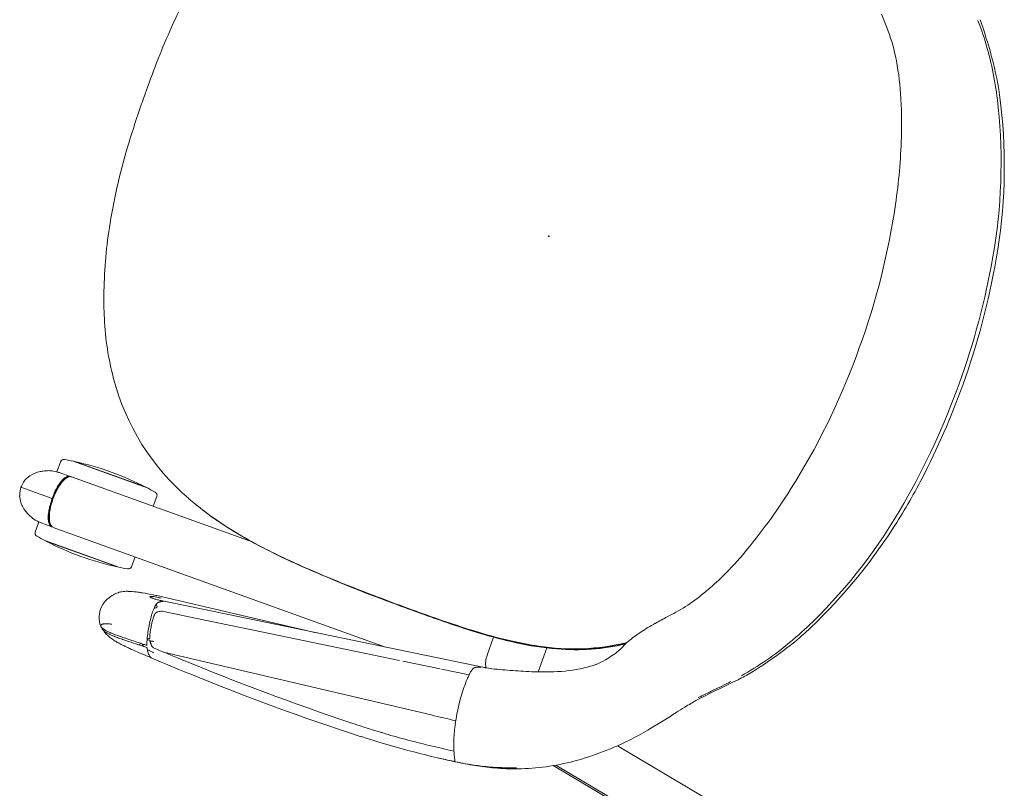
# Model space of a CAD drawing. Units: inches. Extents: x 0 to 489, y 0 to 317.
# Drawn here: x 209 to 232, y 51 to 69 of the extents above; entities that cross this region are included whole.
import ezdxf

# ---------------------------------------------------------------- set-up
doc = ezdxf.new("R2010")
doc.units = ezdxf.units.IN
doc.header["$MEASUREMENT"] = 0
doc.layers.add('A-FURN-P-SEAT', color=2, linetype='Continuous')
doc.layers.add('A-FURN-P-SEAT-PROD_NO-T', color=2, linetype='Continuous')
doc.styles.get("Standard").update_dxf_attribs({"font": 'arial.ttf'})

# ---------------------------------------------------------------- blocks, each defined once
blk = doc.blocks.new('P_NEC2P')
at = {"layer": 'A-FURN-P-SEAT', "linetype": 'Continuous', "lineweight": 0}
for p, q in [((-4.335, 11.54), (-10.697, 12.76)), ((-10.197, 12.705), (-4.282, 11.57)), ((-1.206, 11.425), (5.153, 12.158)), ((-10.357, 11.554), (-5.528, 10.627)), ((5.502, 11.274), (4.542, 11.137)), ((5.54, 11.041), (-1.963, 9.969)), ((4.542, 11.137), (3.583, 11)), ((3.583, 11), (-0.085, 10.477)), ((5.743, 10.975), (1.964, 10.53)), ((6.803, 10.652), (8.634, 10.652)), ((6.832, 10.656), (8.604, 10.656)), ((-1.071, 10.336), (-1.722, 10.243)), ((-0.158, 10.466), (-1.036, 10.341)), ((6.528, 10.296), (6.528, 10.541)), ((8.908, 10.291), (8.908, 10.541)), ((0.326, 10.296), (8.55, 10.296)), ((-3.212, 9.041), (-3.212, 9.635)), ((-1.962, 9.67), (-1.962, 9.226)), ((9.576, 9.671), (8.801, 9.671)), ((4.078, 9.046), (8.55, 9.046)), ((6.528, 9.046), (6.528, 8.8)), ((8.908, 9.05), (8.908, 8.8)), ((6.803, 8.689), (8.634, 8.689)), ((6.832, 8.685), (8.604, 8.685))]:
    blk.add_line(p, q, dxfattribs=at)
for centre, radius, start, end in [((0.909, -9.806), 22.269, 91.9529, 97.7721), ((2.003, -43.035), 55.517, 87.506, 91.9122), ((-0.144, -92.822), 105.35, 86.9956, 87.5176), ((-0.554, -98.203), 110.745, 86.72377, 86.92976), ((5.332, 12.257), 0.133, 61.2629, 70.2352), ((-1.293, 6.123), 6.189, 102.8032, 106.8312), ((-1.361, 5.78), 6.517, 100.6667, 104.7016), ((-1.309, 6.165), 6.145, 101.206, 102.7496), ((-1.085, 4.354), 7.97, 97.3482, 100.719), ((-1.287, 6.061), 6.251, 97.4972, 101.2192), ((1.884, -18.18), 30.698, 96.7846, 97.4659), ((-3.363, 11.512), 1.466, 27.5861, 30.635), ((-3.767, 11.304), 1.92, 24.9714, 27.5021), ((1.007, -9.643), 21.883, 94.7997, 97.8741), ((0.675, -6.035), 18.26, 93.022, 94.7105), ((0.734, -7.234), 19.46, 92.7726, 93.0093), ((1.147, -16.596), 28.832, 91.2967, 92.6914), ((1.885, -48.948), 61.192, 87.35695, 91.30242), ((0.731, -76.917), 89.185, 86.99327, 87.44488), ((5.897, 16.882), 4.661, 263.4411, 263.7056), ((3.878, -1.811), 14.14, 83.7076, 83.8805), ((5.308, 12.213), 0.184, 54.0732, 61.3894), ((5.261, 12.148), 0.264, 45.8895, 54.0426), ((5.251, 10.646), 1.607, 82.555, 83.6821), ((5.177, 12.059), 0.386, 39.6093, 46.0289), ((5.344, 11.347), 0.9, 80.622, 82.6074), ((4.965, 11.883), 0.662, 36.7299, 39.6786), ((5.391, 11.629), 0.615, 76.9097, 80.6699), ((4.88, 11.816), 0.77, 35.3397, 36.9196), ((5.143, 12.005), 0.446, 32.2615, 35.1587), ((5.161, 12.016), 0.425, 25.6351, 32.2656), ((5.071, 11.972), 0.526, 24.6028, 25.7191), ((5.526, 17.185), 4.995, 270.2553, 270.8445), ((5.478, 20.135), 7.945, 270.8823, 271.608), ((5.527, 12.001), 0.217, 59.6327, 61.6939), ((5.547, 12.033), 0.179, 53.6053, 59.7911), ((5.577, 12.074), 0.128, 46.8672, 53.652), ((5.602, 12.101), 0.0917, 38.4631, 46.9551), ((5.621, 12.116), 0.0673, 28.0853, 38.5483), ((3.141, 102.881), 90.723, 271.61671, 271.76744), ((5.963, 11.957), 0.317, 131.2678, 142.8959), ((5.403, 29.178), 17.033, 271.0893, 271.2654), ((5.51, 7.995), 4.373, 85.6732, 86.5319), ((4.436, 73.876), 61.741, 271.24632, 271.53592), ((5.661, 9.977), 2.386, 84.2745, 85.6828), ((5.75, 10.868), 1.491, 82.326, 84.2873), ((6.634, -10.76), 22.972, 91.401, 91.7333), ((6.15, 13.955), 1.623, 262.8899, 264.4707), ((3.034, -17.471), 29.957, 84.1767, 84.3293), ((6.31, 2.465), 9.743, 90.9057, 91.3972), ((5.789, 9.493), 2.853, 81.7366, 84.2715), ((6.374, 1.421), 10.74, 90.7877, 91.5097), ((6.236, 7.149), 5.057, 89.5722, 90.9034), ((5.947, 10.602), 1.733, 78.2805, 81.6535), ((6.279, 9.235), 2.925, 86.6724, 91.0272), ((6.249, 9.414), 2.792, 87.1579, 89.4975), ((6.052, 11.106), 1.218, 72.1605, 78.2983), ((6.292, 10.313), 1.892, 84.6564, 87.0968), ((6.115, 11.314), 1.001, 67.966, 71.984), ((6.352, 10.548), 1.61, 82.7208, 86.5549), ((6.362, 11.072), 1.13, 82.0172, 84.6092), ((6.17, 11.446), 0.858, 63.2974, 68.0561), ((6.406, 11.4), 0.799, 79.9597, 81.9332), ((6.444, 11.616), 0.58, 77.0703, 79.9272), ((6.247, 11.595), 0.69, 52.8475, 63.3709), ((6.48, 11.771), 0.421, 73.1112, 77.0913), ((6.497, 11.83), 0.36, 72.4589, 73.0004), ((6.511, 11.874), 0.314, 68.2658, 72.5408), ((6.545, 11.959), 0.221, 63.9434, 68.2301), ((6.571, 12.012), 0.163, 59.97, 63.8791), ((6.602, 12.064), 0.102, 51.3043, 60.2569), ((-1.655, 6.925), 5.336, 110.5933, 124.7907), ((-1.653, 6.869), 5.39, 104.6416, 110.4083), ((-1.711, 7.319), 4.921, 110.185, 111.228), ((-0.901, 5.131), 7.254, 109.8052, 110.2324), ((-0.951, 5.288), 7.09, 109.2709, 109.8527), ((-1.747, 7.569), 4.674, 107.085, 109.2915), ((-1.493, 6.763), 5.519, 106.7694, 107.1421), ((-4.484, 10.975), 2.708, 20.7263, 24.8873), ((-4.78, 10.868), 3.024, 17.5404, 20.6349), ((5.376, 12.048), 0.102, 67.7729, 71.2635), ((5.367, 12.026), 0.127, 59.5493, 67.5545), ((5.346, 11.99), 0.168, 55.6096, 59.68), ((5.327, 11.962), 0.202, 52.3116, 55.5949), ((5.405, 12.428), 0.425, 275.1623, 278.9497), ((5.301, 11.929), 0.244, 45.4403, 52.1948), ((5.378, 12.602), 0.601, 278.9203, 281.505), ((5.281, 11.909), 0.272, 44.9152, 45.5277), ((5.272, 11.9), 0.285, 43.843, 44.9013), ((5.222, 11.852), 0.354, 39.7992, 43.7044), ((5.136, 11.78), 0.466, 39.6397, 39.9091), ((5.035, 11.697), 0.597, 38.05, 39.5632), ((5.331, 12.838), 0.842, 281.4097, 281.9203), ((4.908, 11.597), 0.758, 37.7094, 38.1004), ((5.32, 12.893), 0.898, 281.8684, 283.4079), ((4.998, 11.666), 0.645, 36.5511, 37.7524), ((5.132, 11.765), 0.478, 34.707, 36.6081), ((5.202, 11.813), 0.394, 33.7322, 34.7348), ((5.362, 12.716), 0.716, 283.4485, 284.0676), ((5.273, 11.86), 0.308, 31.5573, 33.797), ((5.313, 11.885), 0.261, 31.1545, 31.5414), ((5.339, 11.9), 0.231, 27.9843, 31.2127), ((5.586, 10.246), 1.763, 90.8306, 91.3796), ((5.624, 10.099), 1.883, 90.2049, 92.0699), ((5.074, 11.786), 0.52, 21.1948, 21.9756), ((4.904, 11.723), 0.702, 16.3962, 20.9335), ((5.591, 9.78), 2.229, 89.4986, 90.7924), ((5.581, 17.819), 5.672, 269.8595, 270.6708), ((4.48, 11.734), 1.163, 19.4508, 20.7926), ((4.236, 11.652), 1.42, 15.7865, 19.2796), ((4.492, 11.603), 1.13, 11.5952, 16.3375), ((3.477, 11.445), 2.207, 11.5747, 15.6097), ((5.54, 21.554), 9.408, 270.6529, 271.1372), ((6.242, 13.226), 1.296, 281.6368, 282.9946), ((6.296, 12.998), 1.062, 282.9467, 285.3455), ((6.453, 11.35), 0.802, 77.786, 82.6577), ((6.36, 12.766), 0.821, 285.2719, 288.6991), ((6.523, 11.682), 0.462, 72.4007, 77.5028), ((6.436, 12.544), 0.587, 288.7076, 291.0065), ((6.493, 12.398), 0.43, 290.8873, 294.7239), ((6.576, 11.854), 0.282, 65.8542, 72.1298), ((6.631, 12.101), 0.0556, 40.505, 51.2994), ((6.555, 12.264), 0.282, 294.6402, 299.5652), ((6.649, 12.116), 0.0319, 23.216, 40.5681), ((6.657, 12.12), 0.0229, 353.0214, 22.8719), ((6.621, 11.955), 0.172, 58.8732, 65.8642), ((6.607, 12.173), 0.177, 299.441, 305.9479), ((6.658, 12.015), 0.102, 50.1577, 58.8774), ((6.645, 12.12), 0.112, 305.9226, 313.2326), ((6.665, 12.098), 0.0825, 313.4755, 314.9725), ((6.684, 12.047), 0.0609, 41.0607, 49.9121), ((6.677, 12.087), 0.0663, 314.6156, 323.1512), ((6.364, 11.745), 0.5, 16.8105, 43.3408), ((6.701, 12.061), 0.0383, 28.8024, 41.0012), ((6.694, 12.074), 0.0447, 322.9876, 333.9688), ((6.712, 12.067), 0.0252, 347.2103, 29.2802), ((6.705, 12.069), 0.0323, 333.8666, 347.3457), ((-5.213, 10.724), 3.479, 11.512, 17.6476), ((3.536, 11.397), 2.109, 10.7598, 11.8435), ((1.946, 11.096), 3.726, 9.1943, 10.7508), ((3.18, 11.296), 2.477, 8.7221, 9.1934), ((1.551, 11.051), 4.173, 9.3763, 11.5714), ((1.992, 11.115), 3.727, 8.0067, 9.5003), ((6.286, 11.717), 0.582, 330.9833, 17.2181), ((3.578, 11.356), 2.074, 7.6316, 8.7551), ((4.157, 11.432), 1.49, 3.9027, 7.6885), ((4.585, 11.46), 1.061, 1.471, 3.931), ((5.096, 11.466), 0.55, 357.2218, 359.6535), ((4.879, 11.468), 0.767, 359.6029, 1.4939), ((3.17, 11.275), 2.539, 4.6605, 8.1409), ((3.811, 11.322), 1.896, 0.705, 4.8155), ((-0.816, 5.725), 6.801, 124.8244, 136.9286), ((-6.385, 10.477), 4.677, 1.0415, 11.6147), ((12.502, -107.427), 119.64, 96.57903, 96.86125), ((-1.211, 11.47), 0.0454, 276.5019, 276.6064), ((5.415, 11.53), 0.27, 288.7623, 292.4438), ((5.403, 11.56), 0.303, 292.436, 299.2324), ((5.386, 11.591), 0.337, 299.1825, 306.5201), ((5.332, 11.664), 0.428, 306.4919, 307.2883), ((5.022, 12.072), 0.941, 307.2848, 307.9239), ((5.474, 11.491), 0.205, 308.0375, 309.2633), ((5.532, 11.419), 0.112, 309.3244, 310.7425), ((5.523, 11.43), 0.127, 310.8202, 311.2179), ((6.319, 10.522), 1.081, 131.2066, 131.2757), ((5.682, 11.25), 0.114, 130.7535, 131.1916), ((5.507, 11.455), 0.156, 310.3726, 311.6244), ((5.662, 11.273), 0.0837, 130.413, 130.7137), ((5.538, 11.421), 0.11, 311.6368, 313.4408), ((5.562, 11.395), 0.0749, 313.3741, 317.2738), ((5.571, 11.387), 0.0621, 317.3937, 319.6103), ((5.572, 11.386), 0.0612, 319.6254, 320.8686), ((5.572, 11.386), 0.0608, 320.9521, 326.8497), ((5.562, 11.392), 0.0723, 326.7341, 328.5078), ((5.542, 11.405), 0.0966, 328.5264, 330.629), ((5.522, 11.416), 0.119, 330.5826, 332.3495), ((5.517, 11.419), 0.125, 332.3099, 333.5035), ((5.498, 11.428), 0.146, 333.5163, 337.6166), ((5.516, 11.421), 0.126, 337.5947, 342.0924), ((5.514, 11.421), 0.129, 342.1549, 346.4687), ((5.491, 11.427), 0.153, 346.4187, 348.7104), ((5.433, 11.438), 0.211, 349.9146, 351.2789), ((5.466, 11.432), 0.178, 348.6679, 349.9389), ((5.366, 11.447), 0.279, 351.4322, 355.3459), ((5.234, 11.459), 0.412, 355.2374, 357.2176), ((5.672, 11.224), 0.0231, 153.203, 173.341), ((5.667, 11.227), 0.0173, 145.5932, 153.2763), ((5.673, 11.223), 0.0245, 138.8131, 145.2728), ((5.699, 11.2), 0.0594, 137.2957, 139.0695), ((5.705, 11.194), 0.0681, 129.2967, 137.069), ((5.721, 11.175), 0.0927, 122.3153, 129.2161), ((5.746, 11.134), 0.14, 115.4298, 122.2647), ((5.779, 11.065), 0.218, 109.9631, 115.3771), ((5.197, 11.291), 0.508, 352.2906, 353.4652), ((5.004, 11.311), 0.702, 353.6094, 356.9965), ((4.617, 11.332), 1.089, 356.9928, 0.7138), ((6.163, 11.764), 0.711, 309.6501, 318.8363), ((6.125, 11.804), 0.765, 318.455, 331.1958), ((5.447, 11.316), 0.29, 288.7619, 294.9829), ((5.965, 8.08), 2.992, 96.7665, 98.1635), ((5.436, 11.341), 0.317, 294.937, 297.876), ((5.432, 11.348), 0.325, 297.8377, 300.8775), ((5.422, 11.365), 0.345, 300.8634, 303.9733), ((5.897, 8.676), 2.391, 94.767, 96.8261), ((5.401, 11.396), 0.383, 303.9913, 307.0487), ((5.347, 11.469), 0.474, 306.9481, 309.1267), ((5.393, 11.411), 0.399, 309.1962, 309.5556), ((5.508, 11.273), 0.22, 309.4883, 311.0941), ((5.675, 11.224), 0.0266, 172.9469, 186.6041), ((5.668, 11.223), 0.0192, 186.9365, 191.049), ((5.663, 11.222), 0.0136, 190.9669, 198.3106), ((5.659, 11.221), 0.00966, 198.6052, 204.6216), ((5.656, 11.219), 0.00627, 204.8637, 210.8183), ((6.207, 11.622), 0.689, 216.0859, 220.2753), ((5.568, 11.204), 0.129, 311.1323, 313.8241), ((5.593, 11.178), 0.0928, 313.8922, 318.3646), ((5.596, 11.174), 0.087, 318.9802, 324.5973), ((5.578, 11.187), 0.109, 324.5192, 328.1624), ((5.551, 11.204), 0.142, 328.151, 332.8747), ((5.306, 13.794), 2.818, 277.4613, 278.7301), ((5.528, 11.216), 0.167, 332.7767, 334.6972), ((5.505, 11.227), 0.193, 334.7225, 340.4584), ((6.108, 11.54), 0.561, 220.4183, 221.6054), ((5.475, 11.237), 0.225, 340.4434, 345.6519), ((5.395, 11.258), 0.307, 345.961, 349.2561), ((5.447, 11.245), 0.254, 345.5451, 345.8753), ((5.288, 11.278), 0.416, 349.2486, 352.3799), ((5.828, 9.535), 1.53, 91.9202, 94.8568), ((5.524, 12.384), 1.392, 278.6744, 281.5936), ((5.805, 10.206), 0.858, 89.2229, 91.9336), ((5.656, 11.733), 0.727, 281.7362, 284.2213), ((5.81, 10.549), 0.515, 86.7811, 89.2325), ((4.726, 18.665), 7.757, 278.1667, 280.0347), ((5.744, 11.385), 0.369, 284.2486, 288.0504), ((5.823, 10.776), 0.288, 83.2778, 86.8481), ((5.84, 10.916), 0.148, 79.1638, 83.3258), ((5.806, 11.192), 0.166, 288.1977, 292.5067), ((5.854, 10.989), 0.073, 72.8987, 79.5411), ((5.844, 11.102), 0.0678, 292.0917, 301.9361), ((5.865, 11.024), 0.036, 65.948, 72.9428), ((5.873, 11.042), 0.0169, 54.616, 66.2491), ((5.868, 11.063), 0.0214, 302.6872, 315.8444), ((5.879, 11.049), 0.0073, 35.0063, 55.0598), ((5.878, 11.053), 0.00787, 316.5398, 334.4207), ((5.882, 11.051), 0.00375, 333.245, 35.0585), ((5.45, 14.581), 3.609, 280.0192, 281.4104), ((5.646, 13.605), 2.613, 281.422, 282.8148), ((5.827, 12.839), 1.826, 282.5994, 288.3724), ((6.086, 12.058), 1.004, 288.4252, 291.8184), ((6.195, 11.788), 0.713, 291.711, 296.5123), ((6.266, 11.646), 0.554, 296.4713, 309.1716), ((4.717, 18.305), 7.367, 277.0894, 277.452), ((5.48, 13.188), 2.228, 276.7861, 277.3404), ((5.254, 14.877), 3.933, 277.4602, 278.3954), ((-4.791, 10.514), 3.083, 357.0978, 0.8799), ((6.608, 10.541), 0.08, 99.7413, 180), ((7.718, 4.075), 6.64, 97.9266, 99.7413), ((7.718, 4.075), 6.64, 82.3322, 97.6678), ((7.718, 4.075), 6.64, 80.2587, 82.0734), ((8.828, 10.541), 0.08, 0, 80.2587), ((-0.026, 4.977), 7.889, 136.8813, 140.4555), ((-3.476, 10.446), 1.766, 353.4352, 356.0304), ((-3.908, 10.48), 2.199, 355.938, 356.8323), ((-1.972, 10.183), 0.236, 335.1207, 341.6312), ((-2.064, 10.214), 0.333, 341.4633, 345.0139), ((-2.212, 10.254), 0.486, 344.993, 347.6924), ((-2.441, 10.304), 0.721, 347.6986, 350.7351), ((-2.905, 10.38), 1.192, 350.7001, 353.4505), ((8.549, 10.199), 0.0961, 57.3034, 89.1834), ((8.584, 10.213), 0.0817, 89.7236, 101.1747), ((8.566, -7.627), 17.922, 89.8641, 89.9393), ((8.584, 10.203), 0.0918, 62.9873, 89.4773), ((8.583, 10.198), 0.0896, 64.9682, 86.8237), ((8.523, 10.153), 0.149, 45.2576, 58.5354), ((8.186, -94.59), 104.886, 89.67235, 89.76927), ((8.549, 10.166), 0.124, 58.0518, 60.4071), ((8.531, 10.14), 0.155, 43.4614, 57.4127), ((8.568, 10.167), 0.124, 48.0627, 65.0119), ((8.564, 10.164), 0.135, 45.4968, 63.0029), ((8.47, 10.097), 0.226, 37.7217, 45.7079), ((8.444, 10.06), 0.274, 28.1975, 43.0687), ((8.382, 10.03), 0.337, 28.4651, 37.6868), ((8.521, 10.112), 0.196, 36.7217, 48.3709), ((8.509, 10.107), 0.215, 35.0547, 45.782), ((8.406, 10.026), 0.339, 26.4481, 36.7713), ((8.22, 9.939), 0.523, 21.9063, 28.7695), ((8.386, 10.02), 0.365, 26.3084, 35.122), ((8.276, 9.963), 0.468, 22.8882, 28.9394), ((8.015, 9.854), 0.745, 16.6476, 22.0807), ((8.093, 9.887), 0.665, 17.0401, 22.8184), ((8.188, 9.916), 0.584, 17.6175, 26.6288), ((8.18, 9.918), 0.595, 17.7382, 26.3093), ((7.944, 9.834), 0.841, 13.1494, 17.9204), ((7.822, 9.805), 0.97, 9.1047, 17.6744), ((8.777, 7.666), 2.628, 88.0213, 89.8139), ((8.843, 9.369), 0.924, 82.3151, 88.4283), ((8.874, 9.638), 0.654, 67.9424, 81.9044), ((8.731, 9.269), 1.049, 65.4041, 68.2589), ((8.597, 8.961), 1.385, 62.9262, 65.6662), ((8.92, 9.581), 0.686, 40.9129, 63.3661), ((4.464, 1.274), 13.709, 140.4671, 141.9763), ((3.669, -12.566), 23.246, 105.1552, 106.3709), ((-0.682, 3.56), 6.543, 103.1729, 105.2964), ((-1.673, 7.784), 2.204, 98.931, 103.1233), ((-2.588, 9.67), 0.626, 0.028, 27.4797), ((-1.105, 3.918), 6.111, 98.0726, 98.5618), ((-2.038, 10.373), 0.41, 287.4838, 290.3474), ((-2.044, 10.389), 0.427, 290.3555, 290.7468), ((-2.063, 10.44), 0.482, 290.803, 293.1725), ((-2.106, 10.539), 0.59, 293.1528, 295.1675), ((-2.074, 10.473), 0.517, 295.1266, 295.9549), ((-2.031, 10.386), 0.42, 295.915, 297.6013), ((-2.02, 10.363), 0.394, 297.6983, 300.6539), ((-2.168, 10.611), 0.683, 300.7247, 301.3982), ((-3.994, 13.596), 4.182, 301.4499, 301.6414), ((-1.882, 10.174), 0.161, 300.2961, 305.4862), ((-1.836, 10.109), 0.0811, 305.9855, 328.6228), ((-1.893, 10.145), 0.148, 328.059, 335.3561), ((7.793, 9.797), 0.979, 9.2137, 16.9467), ((7.682, 9.754), 1.093, 9.681, 16.6463), ((7.358, 9.724), 1.42, 3.0034, 9.3188), ((7.153, 9.67), 1.628, 351.5697, 9.4695), ((7.717, 9.779), 1.074, 9.1918, 13.2179), ((7.336, 9.719), 1.461, 1.5459, 9.1391), ((7.468, 9.741), 1.331, 6.2487, 9.4079), ((7.311, 9.719), 1.489, 0.9849, 6.4336), ((8.976, 9.637), 0.607, 37.4193, 40.443), ((9.002, 9.655), 0.576, 21.7943, 37.488), ((9.057, 9.681), 0.514, 12.5717, 21.4054), ((23.998, -13.997), 38.504, 141.9818, 142.5127), ((-1.137, 3.466), 6.508, 107.7267, 110.9824), ((0.214, -0.779), 10.963, 106.4109, 107.701), ((4.36, 9.647), 4.437, 0.3078, 1.442), ((4.698, 9.69), 4.099, 358.4444, 359.7293), ((-1.204, 9.561), 10.006, 0.6295, 1.0541), ((-1.242, 9.781), 10.044, 358.9474, 359.3698), ((8.918, 9.649), 0.657, 4.757, 12.6219), ((5.27, 10.025), 4.32, 354.6981, 355.2918), ((-4.031, 8.548), 13.653, 4.7175, 4.8575), ((-19.775, 19.604), 16.678, 321.6321, 322.438), ((-1.986, 5.642), 4.173, 110.7962, 120.5437), ((7.577, 9.61), 1.2, 344.9298, 351.4282), ((7.44, 9.607), 1.337, 349.4822, 355.0862), ((7.658, 9.573), 1.135, 347.6638, 351.7036), ((7.227, 9.627), 1.552, 355.0111, 356.877), ((7.313, 9.622), 1.487, 350.1885, 359.0156), ((7.321, 9.623), 1.476, 351.6828, 358.2727), ((9.038, 9.669), 0.536, 328.8823, 351.8435), ((8.751, 9.704), 0.825, 352.2032, 354.5394), ((-12.199, 13.608), 7.017, 320.2246, 321.621), ((-2.971, 7.329), 2.219, 120.7979, 130.6973), ((-1.598, 2.164), 7.063, 97.3098, 105.1188), ((-1.138, -0.964), 10.215, 94.8829, 97.7376), ((-1.086, -1.592), 10.853, 94.0893, 97.4681), ((-0.939, -2.76), 12.015, 93.0993, 97.0092), ((-0.776, -5.202), 14.469, 92.2356, 94.8813), ((-0.765, -6.073), 15.346, 91.6982, 94.09), ((-0.453, -11.722), 20.99, 90.3122, 93.1006), ((-0.393, -15.161), 24.435, 89.8914, 92.224), ((-0.453, -16.595), 25.873, 90.2809, 91.6993), ((-0.111, -55.268), 64.547, 89.27919, 90.4155), ((-0.215, -57.265), 66.534, 88.55208, 90.30362), ((-0.39, -66.37), 75.644, 88.95175, 89.96722), ((0.371, -24.219), 33.495, 85.6037, 89.4354), ((0.472, -25.493), 34.758, 86.4367, 89.139), ((0.359, -31.426), 40.689, 88.3261, 88.4406), ((0.38, -31.001), 40.263, 88.204, 88.3387), ((0.699, -21.616), 30.873, 86.9789, 88.2487), ((0.997, -15.796), 25.046, 86.4073, 86.959), ((1.137, -13.626), 22.87, 85.8143, 86.4155), ((1.442, -9.38), 18.616, 83.2463, 86.3336), ((1.482, -9.201), 18.432, 84.4022, 85.8579), ((1.675, -6.905), 16.132, 82.0896, 85.5077), ((8.199, 9.412), 0.546, 331.375, 337.9492), ((8.388, 9.325), 0.36, 324.4233, 334.3358), ((8.267, 9.382), 0.477, 331.0157, 338.4227), ((7.961, 9.507), 0.802, 338.0809, 344.9262), ((8.191, 9.419), 0.583, 332.5866, 342.3144), ((8.065, 9.464), 0.695, 338.2948, 343.9337), ((8.163, 9.436), 0.611, 334.1758, 343.2257), ((7.824, 9.536), 0.947, 343.7832, 349.4797), ((7.835, 9.532), 0.958, 342.3065, 350.1486), ((7.89, 9.522), 0.897, 342.9648, 347.6975), ((8.878, 9.83), 0.767, 298.2046, 301.7053), ((8.943, 9.734), 0.651, 301.2687, 322.324), ((8.989, 9.695), 0.591, 322.5986, 329.1312), ((-9.668, 11.481), 3.711, 316.3077, 320.4631), ((-2.023, 3.891), 5.27, 100.839, 123.4118), ((-2.134, 4.113), 5.031, 105.8944, 123.595), ((-2.124, 4.048), 5.107, 104.9342, 122.9631), ((-3.408, 7.85), 1.54, 131.0017, 140.2235), ((-1.62, 2.332), 6.885, 97.4594, 105.9494), ((-1.4, 1.059), 8.169, 97.0697, 101.3998), ((1.832, -5.757), 14.97, 82.6729, 84.4496), ((2.482, -0.996), 10.168, 74.9956, 83.5132), ((2.247, -2.622), 11.809, 80.4475, 82.6722), ((2.529, -0.773), 9.94, 74.7193, 82.1028), ((2.413, -1.613), 10.786, 80.35, 80.4272), ((2.565, -0.764), 9.924, 77.7276, 80.3952), ((8.55, 9.131), 0.0851, 270.0166, 277.6657), ((8.544, 9.157), 0.112, 279.2329, 311.1311), ((8.584, 9.128), 0.0816, 258.8213, 270.2804), ((8.584, 9.138), 0.0922, 270.6401, 293.0998), ((8.566, 26.968), 17.922, 270.0607, 270.1359), ((8.582, 9.146), 0.0924, 273.4275, 298.0658), ((8.454, 56.969), 47.924, 270.1847, 270.3971), ((8.535, 9.196), 0.149, 300.2599, 316.7304), ((8.48, 9.236), 0.213, 310.0803, 322.3964), ((8.571, 9.166), 0.123, 293.4632, 308.9532), ((8.562, 9.184), 0.135, 298.0434, 314.4561), ((8.475, 9.255), 0.233, 316.3447, 324.8255), ((8.533, 9.213), 0.183, 309.1315, 321.0129), ((8.367, 9.321), 0.355, 322.5539, 331.2942), ((8.511, 9.237), 0.209, 314.1436, 324.4528), ((8.399, 9.309), 0.327, 324.694, 331.0149), ((8.422, 9.299), 0.323, 321.3943, 332.55), ((8.784, 11.488), 2.441, 270.04, 271.9659), ((8.826, 10.239), 1.191, 272.0339, 274.696), ((8.865, 9.749), 0.7, 274.7458, 285.4827), ((8.844, 9.794), 0.749, 286.1322, 293.6481), ((8.521, 10.545), 1.566, 293.455, 295.2502), ((8.746, 10.074), 1.044, 295.09, 298.2424), ((-47.056, 46.807), 55.148, 315.6072, 316.6028), ((-101.828, 101.184), 132.355, 315.64635, 315.81369), ((-6.949, 8.883), 0.0494, 135.8265, 136.073), ((-2.839, 7.334), 2.307, 139.4167, 148.4293), ((2.698, -0.141), 9.287, 77.6242, 77.7091), ((2.783, 0.237), 8.899, 76.5018, 77.6354), ((3.076, 1.392), 7.707, 70.9601, 76.6207), ((3.125, 1.581), 7.513, 70.7875, 74.6412), ((6.608, 8.8), 0.08, 180, 260.2586), ((7.718, 15.266), 6.64, 260.2586, 262.0734), ((7.718, 15.266), 6.64, 277.9266, 279.7414), ((8.828, 8.8), 0.08, 279.7414, 0), ((4.748, -2.997), 16.682, 135.6873, 137.2463), ((-4.127, 8.134), 0.791, 148.9438, 159.321), ((3.335, 2.183), 6.875, 70.753, 70.8526), ((3.406, 2.382), 6.664, 68.8234, 70.7654), ((3.876, 3.461), 5.488, 34.4371, 69.329), ((7.718, 15.266), 6.64, 262.3322, 277.6678), ((-6.335, 9.034), 1.596, 329.1376, 333.1809), ((-5.888, 8.81), 1.096, 333.076, 338.7502), ((-2.282, 3.4), 7.176, 138.9187, 149.9112), ((-3.944, 4.709), 5.11, 136.4808, 140.5876), ((-7.465, 9.708), 2.911, 322.6855, 329.1601), ((0.616, 1.252), 10.83, 141.777, 146.6972), ((-11.252, 12.708), 7.744, 319.1698, 320.64), ((-9.018, 10.878), 4.856, 320.623, 322.8145), ((-16.485, 17.234), 14.662, 317.9144, 319.1586), ((-42.132, 40.174), 49.072, 317.8449, 318.1063), ((-2.518, 3.314), 7.078, 146.7196, 151.488), ((-3.006, 4.777), 3.69, 138.1137, 146.2588), ((-1.126, 2.684), 8.536, 149.6478, 154.443), ((2.678, 0.771), 12.86, 152.5801, 166.8594), ((-0.911, 3.41), 6.191, 146.5124, 156.3184), ((3.027, 2.83), 6.545, 22.3127, 34.7829), ((2.597, 0.879), 12.674, 154.3404, 170.1071), ((1.75, 2.202), 9.113, 156.0821, 160.8223), ((0.426, 1.707), 9.379, 18.7442, 22.6271), ((6.149, 0.679), 13.768, 160.8479, 168.4796), ((-0.975, 1.202), 10.867, 10.4979, 18.8924), ((4.515, 0.399), 14.734, 167.0765, 172.3071), ((9.261, 0.043), 16.945, 168.4746, 180.1452), ((7.618, -0.004), 17.771, 170.0833, 179.9863), ((-4.571, 0.538), 14.524, 2.9251, 10.4907), ((7.454, 0.027), 17.696, 172.387, 180.0874), ((-10.871, 0.203), 20.833, 0.3225, 2.9617), ((-18.526, 0.077), 28.489, 359.8451, 0.4883), ((7.281, -0.014), 17.523, 179.9544, 189.9245), ((7.618, 0.004), 17.771, 180.0137, 189.9167), ((9.326, -0.036), 17.01, 179.8777, 191.5069), ((-9.082, -0.226), 19.046, 355.8734, 0.6813), ((-4.32, -0.552), 14.273, 349.3682, 355.8003), ((2.391, -0.866), 12.559, 189.9412, 206.2756), ((2.597, -0.879), 12.674, 189.8929, 205.6596), ((6.547, -0.579), 14.179, 191.5999, 197.9636), ((2.478, -1.905), 9.899, 197.926, 203.8015), ((-0.823, -3.374), 6.286, 203.6873, 211.756), ((-1.126, -2.684), 8.536, 205.557, 210.3522), ((-2.103, -3.124), 7.53, 206.0073, 213.8384), ((-2.722, -4.554), 4.05, 211.7011, 221.5464), ((-2.282, -3.4), 7.176, 210.0888, 221.0813), ((2.214, -0.089), 12.806, 214.3629, 217.3337), ((-44.501, -42.308), 52.261, 41.7805, 42.146), ((-4.494, -5.299), 4.314, 216.3402, 221.338)]:
    blk.add_arc(centre, radius, start, end, dxfattribs=at)
at = {"layer": 'A-FURN-P-SEAT'}
blk.add_point((0, 0), dxfattribs=at)
at = {"layer": 'A-FURN-P-SEAT-PROD_NO-T', "flags": 1}
for tag in ['CAPPN', 'CAPMG', 'CAPMC', 'CAPQT', 'CAPDH', 'CAPGC']:
    blk.add_attdef(tag, (0, 0), '', height=0.001, dxfattribs=at)
at = {"layer": 'A-FURN-P-SEAT-PROD_NO-T'}
blk.add_attdef('CAPTG', (2, -4), '', height=2.5, dxfattribs=at)

msp = doc.modelspace()

# ---------------------------------------------------------------- block references
at = {"rotation": 160.1708903150885}
msp.add_blockref('P_NEC2P', (221.36, 63.958), dxfattribs=at)

doc.saveas('drawing.dxf')
